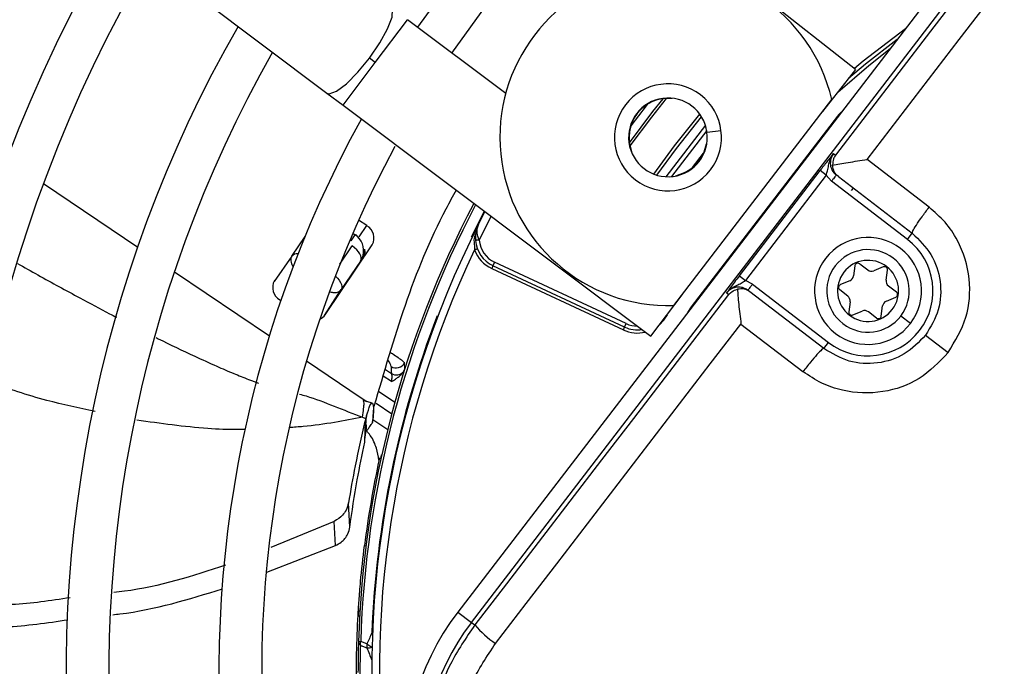
# Model space of a CAD drawing. Units: millimetres. Extents: x 5 to 414, y 3 to 291.
# Drawn here: x 157 to 161, y 243 to 245 of the extents above; entities that cross this region are included whole.
import ezdxf

# ---------------------------------------------------------------- set-up
doc = ezdxf.new("R2010")
doc.units = ezdxf.units.MM

msp = doc.modelspace()

# ---------------------------------------------------------------- linework, layer by layer
at = {"color": 7, "linetype": 'Continuous', "lineweight": 25}
for p, q in [((154.577, 247.5866), (157.9204, 245.0778)), ((161.1703, 246.3053), (158.4918, 242.8146)), ((158.5505, 242.7695), (161.229, 246.2603)), ((160.2266, 245.1808), (158.9061, 246.2167)), ((158.4824, 245.5948), (158.3158, 245.3645)), ((158.4653, 245.2523), (158.6305, 245.4812)), ((158.7001, 245.0762), (158.2714, 245.3978)), ((158.1314, 245.2112), (158.1056, 245.2305)), ((160.2266, 245.1808), (160.0826, 244.9972)), ((157.9204, 245.0778), (157.9913, 245.0245)), ((157.9913, 245.0245), (159.3338, 244.0172)), ((159.4338, 244.1517), (160.1225, 245.0493)), ((160.1477, 244.9778), (159.5094, 244.1459)), ((159.5771, 244.9141), (159.4232, 244.7136)), ((159.5756, 244.8569), (159.5773, 244.8566)), ((160.1298, 244.8139), (160.1389, 244.8069)), ((160.547, 244.5801), (160.2765, 244.7876)), ((159.4781, 244.7299), (159.4409, 244.7161)), ((159.4788, 244.7282), (159.4781, 244.7299)), ((159.7193, 244.2808), (160.0717, 244.7401)), ((160.0982, 244.7199), (160.0717, 244.7401)), ((160.0982, 244.7199), (159.7457, 244.2605)), ((160.0982, 244.7199), (160.1218, 244.694)), ((160.4531, 244.4398), (160.1218, 244.694)), ((160.1511, 244.7135), (160.4734, 244.4662)), ((158.5819, 244.5061), (158.6098, 244.5604)), ((158.0942, 244.4996), (158.0586, 244.5236)), ((160.4531, 244.4398), (160.4734, 244.4662)), ((157.7669, 244.3666), (157.8247, 244.4521)), ((158.0265, 244.4341), (158.044, 244.46)), ((157.9124, 244.1108), (158.1179, 244.4154)), ((157.7669, 244.3666), (157.69, 244.2564)), ((158.0667, 244.3449), (157.983, 244.2208)), ((158.6516, 244.3402), (158.6446, 244.3251)), ((159.2259, 244.0724), (158.6516, 244.3402)), ((158.6446, 244.3251), (158.6389, 244.313)), ((158.6389, 244.313), (159.2133, 244.0452)), ((159.2189, 244.0573), (158.6446, 244.3251)), ((160.2228, 244.3245), (160.217, 244.2806)), ((160.2441, 244.3333), (160.2792, 244.3064)), ((160.3466, 244.3198), (160.3057, 244.3029)), ((160.3591, 244.2619), (160.3649, 244.3058)), ((159.7193, 244.2808), (159.7457, 244.2605)), ((159.7768, 244.2444), (159.7457, 244.2605)), ((160.2008, 244.2595), (160.1599, 244.2425)), ((157.9094, 244.108), (157.983, 244.2208)), ((159.6722, 244.1987), (159.6631, 244.2057)), ((160.0879, 243.9637), (159.7655, 244.2111)), ((159.7768, 244.2444), (160.1082, 243.9902)), ((160.192, 244.1927), (160.1569, 244.2196)), ((160.3693, 244.2373), (160.4044, 244.2103)), ((157.715, 244.1757), (157.7194, 244.1727)), ((159.3338, 244.0172), (159.4738, 244.2038)), ((160.2022, 244.168), (160.1964, 244.1242)), ((160.3605, 244.1705), (160.4014, 244.1874)), ((160.2147, 244.1101), (160.2556, 244.127)), ((160.3172, 244.0966), (160.282, 244.1236)), ((160.3385, 244.1054), (160.3443, 244.1493)), ((160.4658, 244.0729), (160.4234, 244.1054)), ((159.2133, 244.0452), (159.2189, 244.0573)), ((159.2189, 244.0573), (159.2259, 244.0724)), ((159.7264, 244.0707), (159.9969, 243.8632)), ((160.0879, 243.9637), (160.1082, 243.9902)), ((160.5319, 244.0222), (160.6304, 243.9466)), ((158.26, 243.8759), (158.2583, 243.9022)), ((158.0858, 243.5616), (158.0934, 243.6699)), ((158.0876, 243.6076), (158.0895, 243.6591)), ((158.1209, 243.6548), (158.1856, 243.6111)), ((158.0857, 243.5552), (158.0876, 243.6076)), ((158.156, 243.4839), (158.1495, 243.4853)), ((158.1558, 243.483), (158.1589, 243.4998)), ((158.0201, 243.1842), (158.0141, 243.2901)), ((157.9524, 243.21), (157.6751, 243.096)), ((157.9578, 243.1045), (157.9524, 243.21)), ((157.6586, 242.9878), (157.9578, 243.1045)), ((158.0841, 243.1046), (158.0907, 243.1038)), ((158.0579, 242.8296), (158.0562, 242.8009)), ((158.0562, 242.8009), (158.0626, 242.7947)), ((158.4918, 242.8146), (158.5505, 242.7695)), ((158.5505, 242.7695), (158.5653, 242.7582)), ((158.0579, 242.6864), (158.0676, 242.6861)), ((158.0949, 242.6753), (158.0676, 242.6861)), ((158.0676, 242.6691), (158.0948, 242.6583))]:
    msp.add_line(p, q, dxfattribs=at)
at = {"color": 8, "linetype": 'Continuous', "lineweight": 25}
for p, q in [((158.1314, 245.2112), (158.2714, 245.3978)), ((157.9913, 245.0245), (158.1314, 245.2112)), ((159.4265, 245.0553), (159.4263, 245.0535)), ((160.1647, 244.9965), (160.1654, 244.9957)), ((159.571, 244.9382), (159.3984, 244.7132)), ((160.1502, 244.9759), (160.1477, 244.9778)), ((159.5781, 244.907), (159.6393, 244.9151)), ((159.2495, 244.8232), (159.2479, 244.8226)), ((159.5149, 244.7526), (159.5631, 244.8154)), ((156.6842, 244.6835), (157.0948, 244.4065)), ((160.2159, 244.6638), (160.2069, 244.6532)), ((158.551, 244.4509), (158.6073, 244.5623)), ((158.5846, 244.4366), (158.6369, 244.5401)), ((158.0336, 244.4671), (158.044, 244.46)), ((158.0615, 244.451), (158.0942, 244.4996)), ((158.0265, 244.4341), (158.021, 244.4378)), ((158.044, 244.46), (158.0488, 244.4614)), ((158.551, 244.4509), (158.5538, 244.4495)), ((157.9772, 244.3316), (158.0308, 244.411)), ((158.5635, 244.4098), (158.5639, 244.3936)), ((158.0667, 244.3449), (158.0712, 244.3463)), ((157.2552, 244.2983), (157.6695, 244.0189)), ((159.4967, 244.1242), (159.4957, 244.1247)), ((159.5094, 244.1459), (159.5119, 244.144)), ((159.4047, 244.1118), (159.4058, 244.1112)), ((157.8315, 243.9096), (158.0703, 243.7485)), ((158.1753, 243.8728), (158.2017, 243.8549)), ((158.2013, 243.8194), (158.1662, 243.8432)), ((158.1458, 243.7771), (158.2167, 243.7293)), ((158.0703, 243.7485), (158.0938, 243.7327)), ((158.2028, 243.6779), (158.1351, 243.7235))]:
    msp.add_line(p, q, dxfattribs=at)
at = {"color": 7, "linetype": 'Continuous', "lineweight": 25, "flags": 128}
for points in [[(161.2438, 246.2489), (161.1059, 246.0688), (160.968, 245.8887), (160.8299, 245.7084), (160.6918, 245.5282), (160.5537, 245.3479), (160.4154, 245.1676), (160.2772, 244.9873), (160.1389, 244.8069)], [(160.2765, 244.7876), (160.4103, 244.962), (160.544, 245.1364), (160.6777, 245.3108), (160.8113, 245.4852), (160.9449, 245.6595), (161.0784, 245.8338), (161.2118, 246.0081), (161.3452, 246.1823)], [(160.4079, 245.3116), (160.2695, 245.2038), (160.1956, 245.1412)], [(159.3176, 245.0285), (159.3129, 245.0226), (159.2456, 244.9347)], [(158.5846, 244.4366), (158.5814, 244.4364), (158.5783, 244.4361), (158.5754, 244.4359), (158.5729, 244.4357), (158.5708, 244.4355), (158.5693, 244.4354), (158.5683, 244.4353), (158.568, 244.4353)], [(158.0667, 244.3449), (158.0692, 244.3514), (158.0696, 244.359), (158.0678, 244.3675), (158.0639, 244.3765), (158.058, 244.3857), (158.0503, 244.3947), (158.0411, 244.4033), (158.0308, 244.411)], [(158.5764, 244.3984), (158.5761, 244.3983), (158.5754, 244.398), (158.5743, 244.3975), (158.5727, 244.397), (158.5708, 244.3962), (158.5687, 244.3954), (158.5663, 244.3945), (158.5639, 244.3936)], [(159.6722, 244.1987), (159.5338, 244.0184), (159.3954, 243.8382), (159.257, 243.658), (159.1186, 243.4779), (158.9802, 243.2979), (158.8419, 243.1179), (158.7036, 242.938), (158.5653, 242.7582)], [(158.6559, 242.6775), (158.7896, 242.8514), (158.9234, 243.0254), (159.0572, 243.1995), (159.191, 243.3736), (159.3249, 243.5478), (159.4587, 243.7221), (159.5926, 243.8964), (159.7264, 244.0707)]]:
    msp.add_lwpolyline(points, dxfattribs=at)
at = {"color": 8, "linetype": 'Continuous', "lineweight": 25, "flags": 128}
for points in [[(158.1056, 245.2305), (158.1508, 245.2964), (158.185, 245.3584), (158.2043, 245.4091), (158.2062, 245.4423), (158.2005, 245.451)], [(160.4436, 245.3582), (160.259, 245.2167), (160.2211, 245.1851)], [(160.1493, 245.0822), (160.2834, 245.1979), (160.3777, 245.2724)], [(157.9204, 245.0778), (157.9304, 245.0747), (157.9617, 245.0858), (158.005, 245.1185), (158.055, 245.1687), (158.1056, 245.2305)], [(159.2397, 244.8612), (159.3419, 244.9969), (159.3871, 245.0532)], [(159.4006, 245.0543), (159.3356, 244.9731), (159.2421, 244.8478)], [(159.346, 244.7245), (159.4363, 244.848), (159.5466, 244.9858)], [(159.36, 244.7198), (159.4454, 244.8366), (159.5548, 244.9736)], [(157.9569, 244.2796), (157.9574, 244.2791), (157.9666, 244.2706), (157.9743, 244.2616), (157.9802, 244.2524), (157.9841, 244.2434), (157.9859, 244.2349), (157.9855, 244.2273), (157.983, 244.2208)], [(159.3714, 244.0674), (159.3906, 244.0876), (159.4058, 244.1112)], [(158.1161, 242.7235), (158.1186, 242.7234), (158.1192, 242.7233)], [(158.1161, 242.7235), (158.1185, 242.7215), (158.1191, 242.721)]]:
    msp.add_lwpolyline(points, dxfattribs=at)
at = {"color": 7, "linetype": 'Continuous', "lineweight": 25}
for centre, radius in [((162.4491, 242.6844), 18.0032), ((162.4491, 242.551), 15.7667), ((162.4491, 242.551), 15.7333), ((162.4491, 242.551), 15.6133), ((162.4491, 242.551), 15.58)]:
    msp.add_circle(centre, radius, dxfattribs=at)
for centre, radius, start, end in [((162.4491, 242.551), 8.3333, 147.91461, 227.08539), ((162.4491, 242.551), 8.1467, 148.02483, 226.97517), ((162.4491, 242.551), 7.6667, 148.33299, 226.66701), ((162.4491, 242.551), 7.48, 148.46356, 226.53644), ((162.4491, 242.551), 7, 148.83142, 226.16858), ((162.4491, 242.551), 6.8133, 148.98855, 226.01145), ((162.4491, 242.551), 6.3333, 149.45392, 225.56463), ((162.4491, 242.551), 6.1467, 149.6281, 225.3719), ((159.4079, 244.8846), 0.7333, 12.9788, 272.0212), ((162.4491, 242.551), 5.6667, 150.1824, 224.7212), ((162.4491, 242.551), 5.48, 150.4244, 224.5756), ((159.4079, 244.8846), 0.2333, 322.5, 142.5), ((159.4079, 244.8846), 0.2333, 142.5, 322.5), ((159.4079, 244.8846), 0.1717, 7.5, 187.5), ((159.4079, 244.8846), 0.1699, 83.8114, 201.1886), ((160.2693, 244.8845), 0.1532, 133.047, 142.503), ((162.4491, 242.551), 5, 151.1304, 223.8696), ((159.4079, 244.8846), 0.1717, 187.5, 7.5), ((159.4079, 244.8846), 0.1699, 294.3798, 350.6202), ((162.4491, 242.551), 4.8133, 151.5475, 223.5475), ((162.4491, 242.551), 4.3933, 152.246, 178.2339), ((162.4491, 242.551), 4.3333, 153.1808, 221.8192), ((158.0634, 244.4455), 0.0622, 331.0878, 60.3131), ((158.7009, 244.446), 0.1333, 184.591, 245), ((158.7009, 244.446), 0.1167, 184.5909, 245), ((160.2806, 244.215), 0.2333, 322.5, 142.5), ((160.2806, 244.215), 0.2833, 232.5, 52.5), ((158.0347, 244.3853), 0.0521, 326.903, 12.3498), ((162.4491, 242.551), 4.3, 154.6273, 220.3727), ((158.7009, 244.446), 0.1467, 200.9224, 245), ((160.2806, 244.215), 0.18, 322.5, 142.5), ((160.2806, 244.215), 0.2333, 142.5, 322.5), ((160.2806, 244.215), 0.1333, 52.5, 232.5), ((160.236, 244.3228), 0.0133, 52.5, 172.5), ((160.2806, 244.215), 0.18, 142.5, 322.5), ((160.2806, 244.215), 0.1333, 232.5, 52.5), ((160.2955, 244.3275), 0.0267, 232.5, 292.5), ((160.3517, 244.3075), 0.0133, 352.5, 112.5), ((157.7458, 244.2298), 0.0622, 151.0878, 240.3131), ((160.1906, 244.2841), 0.0267, 292.5, 352.5), ((160.3855, 244.2584), 0.0267, 172.5, 232.5), ((160.165, 244.2302), 0.0133, 112.5, 232.5), ((160.3963, 244.1997), 0.0133, 292.5, 52.5), ((160.1757, 244.1715), 0.0267, 352.5, 52.5), ((160.3707, 244.1458), 0.0267, 112.5, 172.5), ((159.631, 244.0526), 0.1532, 142.4969, 151.9537), ((160.2096, 244.1224), 0.0133, 172.5, 292.5), ((160.2658, 244.1024), 0.0267, 52.5, 112.5), ((157.8709, 244.1392), 0.0503, 291.4215, 325.6085), ((162.4491, 242.551), 4.3364, 158.9839, 177.7211), ((160.3253, 244.1072), 0.0133, 232.5, 352.5), ((159.2752, 244.1781), 0.1333, 245, 278.5215), ((158.2215, 243.9197), 0.0408, 237.9978, 334.5409), ((158.2233, 243.89), 0.0412, 238.4586, 317.7064), ((162.4491, 242.551), 4.4, 167.7408, 172.7719), ((159.3645, 242.1449), 1.1, 142.5, 232.5), ((159.3645, 242.1449), 1.026, 142.5, 232.5), ((158.9175, 243.0626), 0.4655, 220.8369, 235.809), ((163.2105, 240.446), 5.5802, 155.9127, 156.453), ((158.079, 242.6869), 0.0211, 181.1863, 237.3653), ((158.1304, 242.7169), 0.0546, 229.5205, 234.2467)]:
    msp.add_arc(centre, radius, start, end, dxfattribs=at)
at = {"color": 8, "linetype": 'Continuous', "lineweight": 25}
for centre, radius, start, end in [((162.4491, 242.551), 4.3836, 152.2665, 178.2339), ((158.0028, 244.3925), 0.0833, 333.732, 0.6338), ((157.7894, 244.3459), 0.0305, 81.1184, 137.4462), ((159.2752, 244.1781), 0.1467, 245, 283.4538), ((159.2752, 244.1781), 0.1167, 245, 269.7577), ((158.0986, 242.714), 0.0558, 266.1898, 289.5146), ((158.1485, 242.7436), 0.0869, 234.8207, 248.9148), ((163.6781, 244.8496), 5.9979, 201.42793, 201.97929)]:
    msp.add_arc(centre, radius, start, end, dxfattribs=at)
at = {"color": 7, "linetype": 'Continuous', "lineweight": 25}
msp.add_ellipse((157.9972, 244.3909), major_axis=(0.0667, 0.0503), ratio=0.997248, start_param=5.382754, end_param=6.612907, dxfattribs=at)
at = {"color": 8, "linetype": 'Continuous', "lineweight": 25}
for centre, major_axis, ratio, start_param, end_param in [((157.8358, 244.3196), (0.0684, -0.0475), 0.540313, 3.156513, 4.033093), ((157.9972, 244.3909), (0.0667, 0.0503), 0.997248, 5.05161, 5.382754), ((158.1212, 243.938), (0.0766, -0.0605), 0.297179, 0.253667, 0.800738)]:
    msp.add_ellipse(centre, major_axis=major_axis, ratio=ratio, start_param=start_param, end_param=end_param, dxfattribs=at)
at = {"color": 7, "linetype": 'Continuous', "lineweight": 25}
for points, knots in [([(160.1298, 244.8139), (160.1212, 244.8032), (160.1092, 244.7883), (160.0869, 244.7598), (160.0766, 244.7464), (160.0717, 244.7401)], [0, 0, 0, 0, 0.574979, 0.800128, 1, 1, 1, 1]), ([(160.0982, 244.7199), (160.1004, 244.7263), (160.1052, 244.7403), (160.1089, 244.7627), (160.1142, 244.7889), (160.1244, 244.8053), (160.1298, 244.8139)], [0, 0, 0, 0, 0.192969, 0.422649, 0.696394, 1, 1, 1, 1]), ([(160.1298, 244.8139), (160.1253, 244.8066), (160.1185, 244.7955), (160.1158, 244.7781), (160.1162, 244.7618), (160.1211, 244.7458), (160.1303, 244.7308), (160.138, 244.7241), (160.1421, 244.7204)], [0, 0, 0, 0, 0.2431699, 0.3699125, 0.4997229, 0.7077371, 0.8434411, 1, 1, 1, 1]), ([(160.1389, 244.8069), (160.1356, 244.8016), (160.1275, 244.7889), (160.1266, 244.7726), (160.126, 244.763)], [0, 0, 0, 0, 0.413682, 1, 1, 1, 1]), ([(160.126, 244.763), (160.136, 244.7651), (160.1559, 244.7692), (160.2063, 244.7777), (160.2485, 244.7837), (160.2765, 244.7876)], [0, 0, 0, 0, 0.248816, 0.499495, 1, 1, 1, 1]), ([(160.1511, 244.7135), (160.1443, 244.7199), (160.1309, 244.7326), (160.1276, 244.7529), (160.126, 244.763)], [0, 0, 0, 0, 0.500813, 1, 1, 1, 1]), ([(158.4844, 244.6546), (158.469, 244.6271), (158.3799, 244.4673), (158.2537, 244.1539), (158.1683, 243.8589), (158.1256, 243.7112)], [0, 0, 0, 0, 0.093997, 0.546538, 1, 1, 1, 1]), ([(160.6304, 243.9466), (160.6603, 243.9961), (160.7194, 244.0941), (160.7317, 244.2715), (160.6881, 244.4142), (160.6194, 244.5171), (160.5711, 244.5591), (160.547, 244.5801)], [0, 0, 0, 0, 0.242231, 0.479589, 0.728808, 0.864138, 1, 1, 1, 1]), ([(158.5819, 244.5061), (158.5767, 244.4936), (158.5675, 244.4714), (158.5678, 244.4462), (158.568, 244.4353)], [0, 0, 0, 0, 0.564739, 1, 1, 1, 1]), ([(158.5846, 244.4366), (158.5824, 244.4424), (158.5774, 244.4551), (158.5733, 244.4799), (158.5786, 244.4959), (158.5819, 244.5061)], [0, 0, 0, 0, 0.232922, 0.507858, 1, 1, 1, 1]), ([(158.5693, 244.466), (158.5666, 244.4591), (158.5599, 244.4418), (158.5621, 244.4218), (158.5635, 244.4098)], [0, 0, 0, 0, 0.394281, 1, 1, 1, 1]), ([(160.4734, 244.4662), (160.5034, 244.4372), (160.5633, 244.3793), (160.6019, 244.2576), (160.5964, 244.1299), (160.5534, 244.0581), (160.5319, 244.0222)], [0, 0, 0, 0, 0.25059, 0.500791, 0.750551, 1, 1, 1, 1]), ([(159.7193, 244.2808), (159.712, 244.2713), (159.6977, 244.2526), (159.6782, 244.2265), (159.6687, 244.2134), (159.6631, 244.2057)], [0, 0, 0, 0, 0.301956, 0.5894, 1, 1, 1, 1]), ([(159.6631, 244.2057), (159.6693, 244.2125), (159.682, 244.2264), (159.7054, 244.2384), (159.7268, 244.2479), (159.7396, 244.2565), (159.7457, 244.2605)], [0, 0, 0, 0, 0.278983, 0.562183, 0.790523, 1, 1, 1, 1]), ([(159.7565, 244.218), (159.752, 244.221), (159.7434, 244.2266), (159.7266, 244.2317), (159.7098, 244.2323), (159.694, 244.2285), (159.678, 244.2213), (159.669, 244.2119), (159.6631, 244.2057)], [0, 0, 0, 0, 0.156583, 0.292294, 0.500276, 0.630063, 0.756798, 1, 1, 1, 1]), ([(159.6722, 244.1987), (159.6765, 244.2034), (159.6867, 244.2144), (159.7023, 244.2195), (159.7112, 244.2225)], [0, 0, 0, 0, 0.422409, 1, 1, 1, 1]), ([(159.7655, 244.2111), (159.7575, 244.216), (159.7417, 244.2257), (159.7213, 244.2235), (159.7112, 244.2225)], [0, 0, 0, 0, 0.50944, 1, 1, 1, 1]), ([(159.7112, 244.2225), (159.7118, 244.213), (159.7129, 244.1936), (159.7176, 244.1431), (159.7229, 244.1), (159.7264, 244.0707)], [0, 0, 0, 0, 0.233139, 0.480049, 1, 1, 1, 1]), ([(160.5319, 244.0222), (160.5028, 243.9921), (160.4446, 243.932), (160.3226, 243.8936), (160.1951, 243.8994), (160.1236, 243.9423), (160.0879, 243.9637)], [0, 0, 0, 0, 0.249477, 0.49924, 0.749418, 1, 1, 1, 1]), ([(160.6304, 243.9466), (160.5906, 243.9052), (160.5116, 243.8229), (160.3438, 243.7647), (160.1942, 243.7697), (160.0767, 243.8095), (160.0235, 243.8453), (159.9969, 243.8632)], [0, 0, 0, 0, 0.240759, 0.477908, 0.728107, 0.863923, 1, 1, 1, 1]), ([(158.1999, 243.8851), (158.2001, 243.8795), (158.2007, 243.8695), (158.2014, 243.8594), (158.2017, 243.8549)], [0, 0, 0, 0, 0.560007, 1, 1, 1, 1]), ([(158.2013, 243.8194), (158.2043, 243.8213), (158.2104, 243.8249), (158.2207, 243.8313), (158.232, 243.8392), (158.2442, 243.8494), (158.2506, 243.8579), (158.2538, 243.8623)], [0, 0, 0, 0, 0.152755, 0.30459, 0.528185, 0.75852, 1, 1, 1, 1]), ([(158.2538, 243.8623), (158.2552, 243.8647), (158.2577, 243.869), (158.2593, 243.8738), (158.26, 243.8759)], [0, 0, 0, 0, 0.559892, 1, 1, 1, 1]), ([(158.2017, 243.8549), (158.2023, 243.8524), (158.2031, 243.8482), (158.2031, 243.839), (158.2026, 243.8299), (158.2017, 243.8229), (158.2013, 243.8194)], [0, 0, 0, 0, 0.336737, 0.556847, 0.778087, 1, 1, 1, 1]), ([(158.1178, 243.7256), (158.1116, 243.7273), (158.0984, 243.7309), (158.0854, 243.7355), (158.0785, 243.7379)], [0, 0, 0, 0, 0.473363, 1, 1, 1, 1]), ([(158.0934, 243.6699), (158.0985, 243.6874), (158.1097, 243.7256), (158.1209, 243.7293), (158.1258, 243.6978), (158.1202, 243.656), (158.1192, 243.6457), (158.1188, 243.6418)], [0, 0, 0, 0, 0.154397, 0.338316, 0.577872, 0.838709, 1, 1, 1, 1]), ([(158.1186, 243.64), (158.1187, 243.6402), (158.119, 243.6405), (158.1202, 243.6471), (158.1213, 243.6579), (158.1227, 243.6767), (158.1244, 243.6973), (158.1256, 243.7112)], [0, 0, 0, 0, 0.22384, 0.422811, 0.579801, 0.716593, 1, 1, 1, 1]), ([(158.0895, 243.6591), (158.0733, 243.5899), (158.0443, 243.4663), (158.0233, 243.3439), (158.0141, 243.2901)], [0, 0, 0, 0, 0.56, 1, 1, 1, 1]), ([(158.0754, 243.6643), (158.0778, 243.6634), (158.0825, 243.6617), (158.0872, 243.6599), (158.0895, 243.6591)], [0, 0, 0, 0, 0.500192, 1, 1, 1, 1]), ([(158.0934, 243.6699), (158.0927, 243.6679), (158.0915, 243.6644), (158.0901, 243.6607), (158.0895, 243.6591)], [0, 0, 0, 0, 0.559983, 1, 1, 1, 1]), ([(158.0868, 243.5755), (158.0892, 243.5905), (158.0946, 243.6247), (158.0896, 243.6388), (158.0853, 243.6113), (158.0884, 243.5989), (158.102, 243.616), (158.107, 243.623), (158.1118, 243.6301), (158.1157, 243.636), (158.1176, 243.6389), (158.1185, 243.6404)], [0, 0, 0, 0, 0.123137, 0.281417, 0.683172, 0.912386, 0.942481, 0.965583, 0.983863, 0.992034, 1, 1, 1, 1]), ([(158.1468, 243.4773), (158.144, 243.4943), (158.1384, 243.5283), (158.12, 243.5727), (158.0993, 243.5978), (158.0939, 243.6043)], [0, 0, 0, 0, 0.426845, 0.851644, 1, 1, 1, 1]), ([(158.0201, 243.1842), (158.03, 243.2531), (158.0478, 243.376), (158.0741, 243.5004), (158.0857, 243.5551)], [0, 0, 0, 0, 0.559988, 1, 1, 1, 1]), ([(158.0141, 243.2901), (158.0113, 243.2796), (158.0066, 243.2614), (157.9878, 243.233), (157.9656, 243.2186), (157.9524, 243.21)], [0, 0, 0, 0, 0.358128, 0.617128, 1, 1, 1, 1]), ([(157.9578, 243.1045), (157.9663, 243.1091), (157.9826, 243.1181), (158.0001, 243.136), (158.0143, 243.1579), (158.018, 243.1746), (158.0201, 243.1842)], [0, 0, 0, 0, 0.227231, 0.436435, 0.675016, 1, 1, 1, 1]), ([(158.0562, 242.8009), (158.0574, 242.8206), (158.0598, 242.8601), (158.0677, 242.9631), (158.0779, 243.0509), (158.0841, 243.1046)], [0, 0, 0, 0, 0.279132, 0.559059, 1, 1, 1, 1]), ([(157.4783, 243.0184), (157.334, 242.9717), (157.1755, 242.9204), (157.0066, 242.9014), (156.9914, 242.8997)], [0, 0, 0, 0, 0.9098932, 1, 1, 1, 1]), ([(156.7997, 242.877), (156.7154, 242.8641), (156.5557, 242.8396), (156.3905, 242.846), (156.3125, 242.8491)], [0, 0, 0, 0, 0.527819, 1, 1, 1, 1]), ([(156.9866, 242.803), (156.9968, 242.8041), (157.162, 242.8219), (157.318, 242.8704), (157.4642, 242.9158)], [0, 0, 0, 0, 0.062097, 1, 1, 1, 1]), ([(158.051, 242.4214), (158.0498, 242.4922), (158.0476, 242.6186), (158.0536, 242.7452), (158.0562, 242.8009)], [0, 0, 0, 0, 0.559998, 1, 1, 1, 1]), ([(156.3085, 242.7529), (156.3784, 242.7502), (156.5417, 242.7439), (156.7, 242.7675), (156.7905, 242.781)], [0, 0, 0, 0, 0.427957, 1, 1, 1, 1]), ([(158.5653, 242.7582), (158.5273, 242.7024), (158.4531, 242.5933), (158.3849, 242.4056), (158.3522, 242.2112), (158.3589, 242.0127), (158.4038, 241.8192), (158.4856, 241.6398), (158.6001, 241.476), (158.7001, 241.3898), (158.7512, 241.3457)], [0, 0, 0, 0, 0.1277483, 0.2498514, 0.3756996, 0.4998636, 0.6240943, 0.7499841, 0.8721647, 1, 1, 1, 1]), ([(158.0579, 242.6864), (158.0572, 242.6611), (158.056, 242.6158), (158.0559, 242.5706), (158.0558, 242.5507)], [0, 0, 0, 0, 0.559998, 1, 1, 1, 1]), ([(158.0658, 242.5337), (158.0658, 242.559), (158.0659, 242.6041), (158.0671, 242.6492), (158.0676, 242.6691)], [0, 0, 0, 0, 0.559999, 1, 1, 1, 1]), ([(158.8179, 241.4471), (158.7541, 241.5051), (158.6268, 241.6209), (158.5101, 241.8555), (158.4652, 242.0925), (158.4834, 242.3134), (158.5432, 242.509), (158.6183, 242.6213), (158.6559, 242.6775)], [0, 0, 0, 0, 0.186856, 0.373304, 0.559555, 0.706139, 0.852945, 1, 1, 1, 1])]:
    msp.add_open_spline(points, degree=3, knots=knots, dxfattribs=at)
for points in [[(160.1421, 244.7204), (160.1418, 244.72), (160.1412, 244.7192), (160.1365, 244.7131), (160.1298, 244.7044), (160.1245, 244.6974), (160.1218, 244.694)], [(160.4734, 244.4662), (160.4735, 244.4687), (160.4737, 244.4737), (160.4899, 244.5008), (160.5151, 244.5378), (160.5363, 244.566), (160.547, 244.5801)], [(159.7768, 244.2444), (159.7742, 244.2409), (159.7689, 244.234), (159.7622, 244.2253), (159.7575, 244.2192), (159.7569, 244.2184), (159.7565, 244.218)], [(160.0879, 243.9637), (160.0855, 243.963), (160.0807, 243.9615), (160.0587, 243.9389), (160.0295, 243.9049), (160.0077, 243.8771), (159.9969, 243.8632)], [(158.0676, 242.6691), (158.0672, 242.6717), (158.0662, 242.6771), (158.0672, 242.6831), (158.0676, 242.6861)], [(158.0949, 242.6753), (158.0944, 242.6723), (158.0935, 242.6664), (158.0944, 242.6611), (158.0948, 242.6584)]]:
    msp.add_open_spline(points, degree=3, dxfattribs=at)
at = {"color": 8, "linetype": 'Continuous', "lineweight": 25}
for points, knots in [([(156.5699, 244.335), (156.5999, 244.3181), (156.6905, 244.2669), (156.8249, 244.194), (156.9389, 244.1327), (156.9921, 244.1051), (157.0018, 244.1)], [0, 0, 0, 0, 0.209447, 0.632936, 0.932606, 1, 1, 1, 1]), ([(157.9338, 244.2112), (157.9397, 244.2097), (157.9538, 244.2063), (157.9716, 244.2099), (157.9792, 244.2172), (157.983, 244.2208)], [0, 0, 0, 0, 0.259149, 0.628525, 1, 1, 1, 1]), ([(157.1748, 244.0113), (157.1779, 244.0098), (157.2338, 243.9815), (157.3221, 243.9397), (157.4321, 243.8897), (157.5103, 243.856), (157.5623, 243.8351), (157.595, 243.8227), (157.6097, 243.8173), (157.6188, 243.8142), (157.6223, 243.8129)], [0, 0, 0, 0, 0.021075, 0.379032, 0.593766, 0.759318, 0.903227, 0.940019, 0.976597, 1, 1, 1, 1]), ([(158.198, 243.9468), (158.2009, 243.9449), (158.2142, 243.9363), (158.2321, 243.9237), (158.2512, 243.9096), (158.2558, 243.9047), (158.2583, 243.9022)], [0, 0, 0, 0, 0.076635, 0.362924, 0.672185, 1, 1, 1, 1]), ([(156.9088, 243.6897), (156.8385, 243.7044), (156.6816, 243.7372), (156.5293, 243.7884), (156.4451, 243.8166)], [0, 0, 0, 0, 0.447785, 1, 1, 1, 1]), ([(157.8002, 243.7645), (157.8099, 243.762), (157.86, 243.7493), (157.9497, 243.7128), (158.0339, 243.6803), (158.0754, 243.6643)], [0, 0, 0, 0, 0.107969, 0.559418, 1, 1, 1, 1]), ([(158.0754, 243.6643), (158.0773, 243.6776), (158.081, 243.7039), (158.0835, 243.7316), (158.08, 243.7342), (158.0779, 243.7358)], [0, 0, 0, 0, 0.278355, 0.549445, 1, 1, 1, 1]), ([(157.5658, 243.6109), (157.5549, 243.6106), (157.5001, 243.6095), (157.3415, 243.6159), (157.1944, 243.6368), (157.0912, 243.6515)], [0, 0, 0, 0, 0.069765, 0.348259, 1, 1, 1, 1]), ([(158.0754, 243.6643), (158.035, 243.6564), (157.9498, 243.6397), (157.8433, 243.6248), (157.7768, 243.6204), (157.7567, 243.619)], [0, 0, 0, 0, 0.386129, 0.814472, 1, 1, 1, 1])]:
    msp.add_open_spline(points, degree=3, knots=knots, dxfattribs=at)

doc.saveas('drawing.dxf')
